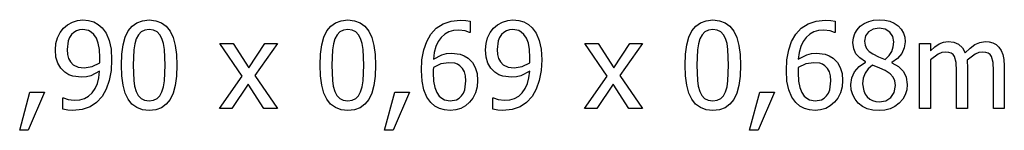
# Model space of a CAD drawing. Units: metres. Extents: x -29.5 to 2.6, y -23.4 to 26.8.
# Drawn here: x -22.4 to -19.7, y 20.6 to 20.9 of the extents above; entities that cross this region are included whole.
import ezdxf

# ---------------------------------------------------------------- set-up
doc = ezdxf.new("R2010")
doc.units = ezdxf.units.M

msp = doc.modelspace()

# ---------------------------------------------------------------- linework, layer by layer
for p, q in [((-22.2515, 20.9195), (-22.2405, 20.9289)), ((-22.2405, 20.9289), (-22.2273, 20.936)), ((-22.2273, 20.936), (-22.2129, 20.9404)), ((-22.2129, 20.9404), (-22.1983, 20.9419)), ((-22.1983, 20.9419), (-22.1827, 20.9405)), ((-22.1827, 20.9405), (-22.1686, 20.9364)), ((-22.1686, 20.9364), (-22.1561, 20.9297)), ((-22.1561, 20.9297), (-22.1455, 20.9205)), ((-22.0742, 20.9121), (-22.0636, 20.9251)), ((-22.0636, 20.9251), (-22.0506, 20.9344)), ((-22.0506, 20.9344), (-22.0349, 20.94)), ((-22.0349, 20.94), (-22.0168, 20.9419)), ((-22.0168, 20.9419), (-21.9985, 20.94)), ((-21.9985, 20.94), (-21.9828, 20.9342)), ((-21.9828, 20.9342), (-21.9697, 20.9246)), ((-21.9697, 20.9246), (-21.9592, 20.9111)), ((-21.5295, 20.9121), (-21.5189, 20.9251)), ((-21.5189, 20.9251), (-21.5059, 20.9344)), ((-21.5059, 20.9344), (-21.4902, 20.94)), ((-21.4902, 20.94), (-21.4721, 20.9419)), ((-21.4721, 20.9419), (-21.4538, 20.94)), ((-21.4538, 20.94), (-21.4381, 20.9342)), ((-21.4381, 20.9342), (-21.425, 20.9246)), ((-21.425, 20.9246), (-21.4145, 20.9111)), ((-21.2295, 20.9193), (-21.2109, 20.9314)), ((-21.2109, 20.9314), (-21.1889, 20.939)), ((-21.1889, 20.939), (-21.1637, 20.9416)), ((-21.1637, 20.9416), (-21.1488, 20.9408)), ((-21.1488, 20.9408), (-21.1367, 20.9382)), ((-21.1367, 20.9382), (-21.1367, 20.9077)), ((-21.0724, 20.9195), (-21.0614, 20.9289)), ((-21.0614, 20.9289), (-21.0482, 20.936)), ((-21.0482, 20.936), (-21.0338, 20.9404)), ((-21.0338, 20.9404), (-21.0192, 20.9419)), ((-21.0192, 20.9419), (-21.0035, 20.9405)), ((-21.0035, 20.9405), (-20.9894, 20.9364)), ((-20.9894, 20.9364), (-20.977, 20.9297)), ((-20.977, 20.9297), (-20.9664, 20.9205)), ((-20.5289, 20.9121), (-20.5183, 20.9251)), ((-20.5183, 20.9251), (-20.5052, 20.9344)), ((-20.5052, 20.9344), (-20.4896, 20.94)), ((-20.4896, 20.94), (-20.4715, 20.9419)), ((-20.4715, 20.9419), (-20.4531, 20.94)), ((-20.4531, 20.94), (-20.4374, 20.9342)), ((-20.4374, 20.9342), (-20.4243, 20.9246)), ((-20.4243, 20.9246), (-20.4138, 20.9111)), ((-20.2289, 20.9193), (-20.2103, 20.9314)), ((-20.2103, 20.9314), (-20.1883, 20.939)), ((-20.1883, 20.939), (-20.163, 20.9416)), ((-20.163, 20.9416), (-20.1482, 20.9408)), ((-20.1482, 20.9408), (-20.1361, 20.9382)), ((-20.1361, 20.9382), (-20.1361, 20.9077)), ((-20.0758, 20.9152), (-20.0669, 20.9246)), ((-20.0669, 20.9246), (-20.0561, 20.9325)), ((-20.0561, 20.9325), (-20.044, 20.9381)), ((-20.044, 20.9381), (-20.0304, 20.9414)), ((-20.0304, 20.9414), (-20.0155, 20.9425)), ((-20.0155, 20.9425), (-20.0001, 20.9415)), ((-20.0001, 20.9415), (-19.9863, 20.9383)), ((-19.9863, 20.9383), (-19.9742, 20.933)), ((-19.9742, 20.933), (-19.9636, 20.9255)), ((-19.9636, 20.9255), (-19.955, 20.9164)), ((-22.2679, 20.8934), (-22.2608, 20.9075)), ((-22.2608, 20.9075), (-22.2515, 20.9195)), ((-22.2298, 20.9018), (-22.2349, 20.894)), ((-22.2235, 20.908), (-22.2298, 20.9018)), ((-22.2161, 20.9124), (-22.2235, 20.908)), ((-22.2078, 20.915), (-22.2161, 20.9124)), ((-22.1985, 20.9159), (-22.2078, 20.915)), ((-22.1827, 20.913), (-22.1985, 20.9159)), ((-22.1755, 20.9089), (-22.1827, 20.913)), ((-22.1685, 20.9025), (-22.1755, 20.9089)), ((-22.1615, 20.8924), (-22.1685, 20.9025)), ((-22.1455, 20.9205), (-22.1346, 20.9054)), ((-22.1346, 20.9054), (-22.1264, 20.8862)), ((-22.0882, 20.8737), (-22.0823, 20.8951)), ((-22.0823, 20.8951), (-22.0742, 20.9121)), ((-22.0462, 20.9014), (-22.0521, 20.8905)), ((-22.0386, 20.9092), (-22.0462, 20.9014)), ((-22.0289, 20.914), (-22.0386, 20.9092)), ((-22.0168, 20.9155), (-22.0289, 20.914)), ((-22.0047, 20.914), (-22.0168, 20.9155)), ((-21.995, 20.9092), (-22.0047, 20.914)), ((-21.9875, 20.9015), (-21.995, 20.9092)), ((-21.9819, 20.8908), (-21.9875, 20.9015)), ((-21.9592, 20.9111), (-21.9512, 20.8937)), ((-21.5435, 20.8737), (-21.5376, 20.8951)), ((-21.5376, 20.8951), (-21.5295, 20.9121)), ((-21.5015, 20.9014), (-21.5074, 20.8905)), ((-21.4939, 20.9092), (-21.5015, 20.9014)), ((-21.4842, 20.914), (-21.4939, 20.9092)), ((-21.4721, 20.9155), (-21.4842, 20.914)), ((-21.46, 20.914), (-21.4721, 20.9155)), ((-21.4503, 20.9092), (-21.46, 20.914)), ((-21.4428, 20.9015), (-21.4503, 20.9092)), ((-21.4372, 20.8908), (-21.4428, 20.9015)), ((-21.4145, 20.9111), (-21.4065, 20.8937)), ((-21.2558, 20.8831), (-21.2443, 20.9033)), ((-21.2443, 20.9033), (-21.2295, 20.9193)), ((-21.2061, 20.9028), (-21.216, 20.8941)), ((-21.1948, 20.9091), (-21.2061, 20.9028)), ((-21.1821, 20.9129), (-21.1948, 20.9091)), ((-21.168, 20.9141), (-21.1821, 20.9129)), ((-21.1506, 20.9121), (-21.168, 20.9141)), ((-21.1381, 20.9077), (-21.1506, 20.9121)), ((-21.1367, 20.9077), (-21.1381, 20.9077)), ((-21.0887, 20.8934), (-21.0816, 20.9075)), ((-21.0816, 20.9075), (-21.0724, 20.9195)), ((-21.0507, 20.9018), (-21.0558, 20.894)), ((-21.0443, 20.908), (-21.0507, 20.9018)), ((-21.037, 20.9124), (-21.0443, 20.908)), ((-21.0287, 20.915), (-21.037, 20.9124)), ((-21.0194, 20.9159), (-21.0287, 20.915)), ((-21.0036, 20.913), (-21.0194, 20.9159)), ((-20.9964, 20.9089), (-21.0036, 20.913)), ((-20.9894, 20.9025), (-20.9964, 20.9089)), ((-20.9824, 20.8924), (-20.9894, 20.9025)), ((-20.9664, 20.9205), (-20.9555, 20.9054)), ((-20.9555, 20.9054), (-20.9473, 20.8862)), ((-20.5428, 20.8737), (-20.537, 20.8951)), ((-20.537, 20.8951), (-20.5289, 20.9121)), ((-20.5009, 20.9014), (-20.5068, 20.8905)), ((-20.4933, 20.9092), (-20.5009, 20.9014)), ((-20.4835, 20.914), (-20.4933, 20.9092)), ((-20.4715, 20.9155), (-20.4835, 20.914)), ((-20.4593, 20.914), (-20.4715, 20.9155)), ((-20.4497, 20.9092), (-20.4593, 20.914)), ((-20.4422, 20.9015), (-20.4497, 20.9092)), ((-20.4365, 20.8908), (-20.4422, 20.9015)), ((-20.4138, 20.9111), (-20.4058, 20.8937)), ((-20.2552, 20.8831), (-20.2437, 20.9033)), ((-20.2437, 20.9033), (-20.2289, 20.9193)), ((-20.2055, 20.9028), (-20.2153, 20.8941)), ((-20.1942, 20.9091), (-20.2055, 20.9028)), ((-20.1815, 20.9129), (-20.1942, 20.9091)), ((-20.1674, 20.9141), (-20.1815, 20.9129)), ((-20.15, 20.9121), (-20.1674, 20.9141)), ((-20.1375, 20.9077), (-20.15, 20.9121)), ((-20.1361, 20.9077), (-20.1375, 20.9077)), ((-20.086, 20.8928), (-20.0821, 20.9045)), ((-20.0821, 20.9045), (-20.0758, 20.9152)), ((-20.0525, 20.8982), (-20.0553, 20.8836)), ((-20.0442, 20.9095), (-20.0525, 20.8982)), ((-20.0315, 20.9167), (-20.0442, 20.9095)), ((-20.0157, 20.9191), (-20.0315, 20.9167)), ((-19.9988, 20.9164), (-20.0157, 20.9191)), ((-19.986, 20.9084), (-19.9988, 20.9164)), ((-19.978, 20.8964), (-19.986, 20.9084)), ((-19.9753, 20.8817), (-19.978, 20.8964)), ((-19.955, 20.9164), (-19.9489, 20.9062)), ((-19.9489, 20.9062), (-19.9452, 20.8947)), ((-19.9452, 20.8947), (-19.944, 20.882)), ((-22.2738, 20.8598), (-22.2723, 20.8774)), ((-22.2723, 20.8774), (-22.2679, 20.8934)), ((-22.2385, 20.8846), (-22.2414, 20.8611)), ((-22.2349, 20.894), (-22.2385, 20.8846)), ((-22.1562, 20.8789), (-22.1615, 20.8924)), ((-22.1528, 20.8614), (-22.1562, 20.8789)), ((-22.1264, 20.8862), (-22.1213, 20.8621)), ((-22.0916, 20.848), (-22.0882, 20.8737)), ((-22.0561, 20.8768), (-22.0586, 20.8598)), ((-22.0521, 20.8905), (-22.0561, 20.8768)), ((-21.9778, 20.8773), (-21.9819, 20.8908)), ((-21.9751, 20.8608), (-21.9778, 20.8773)), ((-21.9512, 20.8937), (-21.9454, 20.8725)), ((-21.9454, 20.8725), (-21.942, 20.8474)), ((-21.7619, 20.7878), (-21.8232, 20.8777)), ((-21.8232, 20.8777), (-21.7863, 20.8777)), ((-21.7863, 20.8777), (-21.7433, 20.811)), ((-21.7433, 20.811), (-21.6993, 20.8777)), ((-21.6651, 20.8777), (-21.7267, 20.7899)), ((-21.6993, 20.8777), (-21.6651, 20.8777)), ((-21.5469, 20.848), (-21.5435, 20.8737)), ((-21.5114, 20.8768), (-21.5139, 20.8598)), ((-21.5074, 20.8905), (-21.5114, 20.8768)), ((-21.4331, 20.8773), (-21.4372, 20.8908)), ((-21.4304, 20.8608), (-21.4331, 20.8773)), ((-21.4065, 20.8937), (-21.4007, 20.8725)), ((-21.4007, 20.8725), (-21.3973, 20.8474)), ((-21.2639, 20.8598), (-21.2558, 20.8831)), ((-21.2305, 20.8692), (-21.235, 20.8531)), ((-21.2242, 20.8828), (-21.2305, 20.8692)), ((-21.216, 20.8941), (-21.2242, 20.8828)), ((-21.0947, 20.8598), (-21.0932, 20.8774)), ((-21.0932, 20.8774), (-21.0887, 20.8934)), ((-21.0594, 20.8846), (-21.0623, 20.8611)), ((-21.0558, 20.894), (-21.0594, 20.8846)), ((-20.9771, 20.8789), (-20.9824, 20.8924)), ((-20.9737, 20.8614), (-20.9771, 20.8789)), ((-20.9473, 20.8862), (-20.9422, 20.8621)), ((-20.7612, 20.7878), (-20.8225, 20.8777)), ((-20.8225, 20.8777), (-20.7857, 20.8777)), ((-20.7857, 20.8777), (-20.7427, 20.811)), ((-20.7427, 20.811), (-20.6986, 20.8777)), ((-20.6645, 20.8777), (-20.7261, 20.7899)), ((-20.6986, 20.8777), (-20.6645, 20.8777)), ((-20.5463, 20.848), (-20.5428, 20.8737)), ((-20.5108, 20.8768), (-20.5133, 20.8598)), ((-20.5068, 20.8905), (-20.5108, 20.8768)), ((-20.4324, 20.8773), (-20.4365, 20.8908)), ((-20.4298, 20.8608), (-20.4324, 20.8773)), ((-20.4058, 20.8937), (-20.4001, 20.8725)), ((-20.4001, 20.8725), (-20.3966, 20.8474)), ((-20.2633, 20.8598), (-20.2552, 20.8831)), ((-20.2299, 20.8692), (-20.2344, 20.8531)), ((-20.2235, 20.8828), (-20.2299, 20.8692)), ((-20.2153, 20.8941), (-20.2235, 20.8828)), ((-20.0872, 20.8799), (-20.086, 20.8928)), ((-20.0851, 20.8633), (-20.0872, 20.8799)), ((-20.0553, 20.8836), (-20.0539, 20.8727)), ((-20.0539, 20.8727), (-20.0496, 20.8637)), ((-19.9803, 20.8559), (-19.9765, 20.868)), ((-19.9765, 20.868), (-19.9753, 20.8817)), ((-19.944, 20.882), (-19.9464, 20.8661)), ((-19.9046, 20.6994), (-19.9046, 20.8777)), ((-19.9046, 20.8777), (-19.8746, 20.8777)), ((-19.8746, 20.8777), (-19.8746, 20.8579)), ((-19.8746, 20.8579), (-19.8628, 20.8684)), ((-19.8628, 20.8684), (-19.8512, 20.8762)), ((-19.8512, 20.8762), (-19.839, 20.881)), ((-19.839, 20.881), (-19.8257, 20.8827)), ((-19.8257, 20.8827), (-19.8108, 20.8809)), ((-19.8108, 20.8809), (-19.7977, 20.8755)), ((-19.7977, 20.8755), (-19.7869, 20.866)), ((-19.7657, 20.8652), (-19.7526, 20.8748)), ((-19.7526, 20.8748), (-19.7391, 20.8807)), ((-19.7391, 20.8807), (-19.7245, 20.8827)), ((-19.7245, 20.8827), (-19.7135, 20.8818)), ((-19.7135, 20.8818), (-19.7036, 20.8791)), ((-19.7036, 20.8791), (-19.6948, 20.8744)), ((-19.6948, 20.8744), (-19.6872, 20.8675)), ((-22.2722, 20.8403), (-22.2738, 20.8598)), ((-22.2414, 20.8611), (-22.2405, 20.8474)), ((-22.2405, 20.8474), (-22.2376, 20.8364)), ((-22.1517, 20.8394), (-22.1528, 20.8614)), ((-22.1213, 20.8621), (-22.1196, 20.8325)), ((-22.0928, 20.818), (-22.0916, 20.848)), ((-22.0586, 20.8598), (-22.0604, 20.818)), ((-21.9732, 20.8183), (-21.9751, 20.8608)), ((-21.942, 20.8474), (-21.9408, 20.8183)), ((-21.5481, 20.818), (-21.5469, 20.848)), ((-21.5139, 20.8598), (-21.5157, 20.818)), ((-21.4285, 20.8183), (-21.4304, 20.8608)), ((-21.3973, 20.8474), (-21.3961, 20.8183)), ((-21.2687, 20.8333), (-21.2639, 20.8598)), ((-21.235, 20.8531), (-21.2376, 20.8346)), ((-21.2376, 20.8346), (-21.2143, 20.8469)), ((-21.2143, 20.8469), (-21.2018, 20.8501)), ((-21.2018, 20.8501), (-21.1881, 20.8512)), ((-21.1881, 20.8512), (-21.1638, 20.8484)), ((-21.1638, 20.8484), (-21.1531, 20.8442)), ((-21.1531, 20.8442), (-21.142, 20.8372)), ((-21.0931, 20.8403), (-21.0947, 20.8598)), ((-21.0623, 20.8611), (-21.0614, 20.8474)), ((-21.0614, 20.8474), (-21.0585, 20.8364)), ((-20.9726, 20.8394), (-20.9737, 20.8614)), ((-20.9422, 20.8621), (-20.9405, 20.8325)), ((-20.5475, 20.818), (-20.5463, 20.848)), ((-20.5133, 20.8598), (-20.5151, 20.818)), ((-20.4279, 20.8183), (-20.4298, 20.8608)), ((-20.3966, 20.8474), (-20.3955, 20.8183)), ((-20.2681, 20.8333), (-20.2633, 20.8598)), ((-20.2344, 20.8531), (-20.237, 20.8346)), ((-20.237, 20.8346), (-20.2137, 20.8469)), ((-20.2137, 20.8469), (-20.2011, 20.8501)), ((-20.2011, 20.8501), (-20.1875, 20.8512)), ((-20.1875, 20.8512), (-20.1631, 20.8484)), ((-20.1631, 20.8484), (-20.1525, 20.8442)), ((-20.1525, 20.8442), (-20.1413, 20.8372)), ((-20.0788, 20.8496), (-20.0851, 20.8633)), ((-20.068, 20.838), (-20.0788, 20.8496)), ((-20.0496, 20.8637), (-20.0425, 20.8559)), ((-20.0425, 20.8559), (-20.0326, 20.849)), ((-20.0326, 20.849), (-20.0175, 20.8415)), ((-20.0175, 20.8415), (-19.9991, 20.834)), ((-19.9991, 20.834), (-19.9874, 20.8448)), ((-19.9874, 20.8448), (-19.9803, 20.8559)), ((-19.9534, 20.8504), (-19.9648, 20.8365)), ((-19.9464, 20.8661), (-19.9534, 20.8504)), ((-19.8538, 20.848), (-19.8746, 20.8325)), ((-19.8434, 20.8526), (-19.8538, 20.848)), ((-19.8334, 20.8541), (-19.8434, 20.8526)), ((-19.8244, 20.8533), (-19.8334, 20.8541)), ((-19.8174, 20.8511), (-19.8244, 20.8533)), ((-19.8122, 20.8472), (-19.8174, 20.8511)), ((-19.8083, 20.8416), (-19.8122, 20.8472)), ((-19.8043, 20.8253), (-19.8083, 20.8416)), ((-19.7869, 20.866), (-19.7791, 20.8519)), ((-19.7791, 20.8519), (-19.7657, 20.8652)), ((-19.752, 20.8484), (-19.774, 20.8321)), ((-19.7418, 20.8527), (-19.752, 20.8484)), ((-19.7322, 20.8541), (-19.7418, 20.8527)), ((-19.7232, 20.8533), (-19.7322, 20.8541)), ((-19.7162, 20.8511), (-19.7232, 20.8533)), ((-19.711, 20.8472), (-19.7162, 20.8511)), ((-19.7071, 20.8416), (-19.711, 20.8472)), ((-19.7031, 20.8253), (-19.7071, 20.8416)), ((-19.6872, 20.8675), (-19.6808, 20.8584)), ((-19.6808, 20.8584), (-19.6761, 20.8472)), ((-19.6761, 20.8472), (-19.6731, 20.8335)), ((-22.2673, 20.8238), (-22.2722, 20.8403)), ((-22.2592, 20.8102), (-22.2673, 20.8238)), ((-22.2376, 20.8364), (-22.2326, 20.8273)), ((-22.2326, 20.8273), (-22.2251, 20.8196)), ((-22.2251, 20.8196), (-22.2114, 20.813)), ((-22.195, 20.8113), (-22.1729, 20.8149)), ((-22.1729, 20.8149), (-22.1524, 20.8244)), ((-22.1524, 20.8244), (-22.152, 20.8307)), ((-22.152, 20.8307), (-22.1517, 20.8394)), ((-22.1196, 20.8325), (-22.1213, 20.8038)), ((-22.0917, 20.7887), (-22.0928, 20.818)), ((-22.0604, 20.818), (-22.0589, 20.7763)), ((-21.9751, 20.7757), (-21.9732, 20.8183)), ((-21.9408, 20.8183), (-21.942, 20.7884)), ((-21.547, 20.7887), (-21.5481, 20.818)), ((-21.5157, 20.818), (-21.5142, 20.7763)), ((-21.4304, 20.7757), (-21.4285, 20.8183)), ((-21.3961, 20.8183), (-21.3973, 20.7884)), ((-21.2703, 20.8038), (-21.2687, 20.8333)), ((-21.2168, 20.8217), (-21.2376, 20.8119)), ((-21.1951, 20.825), (-21.2168, 20.8217)), ((-21.1789, 20.8234), (-21.1951, 20.825)), ((-21.1714, 20.821), (-21.1789, 20.8234)), ((-21.1648, 20.8167), (-21.1714, 20.821)), ((-21.1574, 20.809), (-21.1648, 20.8167)), ((-21.142, 20.8372), (-21.1306, 20.8259)), ((-21.1306, 20.8259), (-21.1225, 20.8121)), ((-21.0882, 20.8238), (-21.0931, 20.8403)), ((-21.0801, 20.8102), (-21.0882, 20.8238)), ((-21.0585, 20.8364), (-21.0535, 20.8273)), ((-21.0535, 20.8273), (-21.046, 20.8196)), ((-21.046, 20.8196), (-21.0323, 20.813)), ((-21.0159, 20.8113), (-20.9938, 20.8149)), ((-20.9938, 20.8149), (-20.9732, 20.8244)), ((-20.9732, 20.8244), (-20.9728, 20.8307)), ((-20.9728, 20.8307), (-20.9726, 20.8394)), ((-20.9405, 20.8325), (-20.9422, 20.8038)), ((-20.5463, 20.7887), (-20.5475, 20.818)), ((-20.5151, 20.818), (-20.5135, 20.7763)), ((-20.4298, 20.7757), (-20.4279, 20.8183)), ((-20.3955, 20.8183), (-20.3966, 20.7884)), ((-20.2697, 20.8038), (-20.2681, 20.8333)), ((-20.2162, 20.8217), (-20.237, 20.8119)), ((-20.1945, 20.825), (-20.2162, 20.8217)), ((-20.1783, 20.8234), (-20.1945, 20.825)), ((-20.1708, 20.821), (-20.1783, 20.8234)), ((-20.1642, 20.8167), (-20.1708, 20.821)), ((-20.1567, 20.809), (-20.1642, 20.8167)), ((-20.1413, 20.8372), (-20.1299, 20.8259)), ((-20.1299, 20.8259), (-20.1219, 20.8121)), ((-20.0827, 20.8005), (-20.07, 20.8151)), ((-20.07, 20.8151), (-20.0527, 20.8263)), ((-20.0527, 20.8273), (-20.068, 20.838)), ((-20.0527, 20.8263), (-20.0527, 20.8273)), ((-20.0336, 20.8183), (-20.0453, 20.8085)), ((-20.0132, 20.81), (-20.0336, 20.8183)), ((-19.9648, 20.8365), (-19.9803, 20.826)), ((-19.9803, 20.826), (-19.9803, 20.825)), ((-19.9803, 20.825), (-19.962, 20.8143)), ((-19.962, 20.8143), (-19.9488, 20.8014)), ((-19.8746, 20.8325), (-19.8746, 20.6994)), ((-19.8034, 20.8025), (-19.8043, 20.8253)), ((-19.774, 20.8321), (-19.7736, 20.8256)), ((-19.7736, 20.8256), (-19.7734, 20.8167)), ((-19.7734, 20.8167), (-19.7734, 20.6994)), ((-19.7022, 20.8025), (-19.7031, 20.8253)), ((-19.6731, 20.8335), (-19.6721, 20.8167)), ((-19.6721, 20.8167), (-19.6721, 20.6994)), ((-22.248, 20.7992), (-22.2592, 20.8102)), ((-22.237, 20.7922), (-22.248, 20.7992)), ((-22.2261, 20.788), (-22.237, 20.7922)), ((-22.202, 20.7851), (-22.2261, 20.788)), ((-22.2114, 20.813), (-22.195, 20.8113)), ((-22.1769, 20.7891), (-22.1889, 20.7861)), ((-22.1525, 20.8017), (-22.1769, 20.7891)), ((-22.1547, 20.7837), (-22.1525, 20.8017)), ((-22.1213, 20.8038), (-22.1262, 20.7766)), ((-22.0882, 20.7634), (-22.0917, 20.7887)), ((-21.942, 20.7884), (-21.9455, 20.7628)), ((-21.8238, 20.6994), (-21.7619, 20.7878)), ((-21.7267, 20.7899), (-21.6651, 20.6994)), ((-21.5435, 20.7634), (-21.547, 20.7887)), ((-21.3973, 20.7884), (-21.4008, 20.7628)), ((-21.2686, 20.7747), (-21.2703, 20.8038)), ((-21.2381, 20.8052), (-21.2382, 20.7969)), ((-21.2382, 20.7969), (-21.237, 20.7746)), ((-21.2376, 20.8119), (-21.2381, 20.8052)), ((-21.1524, 20.7998), (-21.1574, 20.809)), ((-21.1495, 20.7887), (-21.1524, 20.7998)), ((-21.1485, 20.7752), (-21.1495, 20.7887)), ((-21.1225, 20.8121), (-21.1177, 20.7956)), ((-21.1177, 20.7956), (-21.1161, 20.7765)), ((-21.0689, 20.7992), (-21.0801, 20.8102)), ((-21.0579, 20.7922), (-21.0689, 20.7992)), ((-21.047, 20.788), (-21.0579, 20.7922)), ((-21.0229, 20.7851), (-21.047, 20.788)), ((-21.0323, 20.813), (-21.0159, 20.8113)), ((-20.9977, 20.7891), (-21.0098, 20.7861)), ((-20.9734, 20.8017), (-20.9977, 20.7891)), ((-20.9756, 20.7837), (-20.9734, 20.8017)), ((-20.9422, 20.8038), (-20.9471, 20.7766)), ((-20.8232, 20.6994), (-20.7612, 20.7878)), ((-20.7261, 20.7899), (-20.6645, 20.6994)), ((-20.5429, 20.7634), (-20.5463, 20.7887)), ((-20.3966, 20.7884), (-20.4001, 20.7628)), ((-20.268, 20.7747), (-20.2697, 20.8038)), ((-20.2374, 20.8052), (-20.2376, 20.7969)), ((-20.2376, 20.7969), (-20.2364, 20.7746)), ((-20.237, 20.8119), (-20.2374, 20.8052)), ((-20.1517, 20.7998), (-20.1567, 20.809)), ((-20.1488, 20.7887), (-20.1517, 20.7998)), ((-20.1479, 20.7752), (-20.1488, 20.7887)), ((-20.1219, 20.8121), (-20.1171, 20.7956)), ((-20.1171, 20.7956), (-20.1155, 20.7765)), ((-20.0904, 20.7835), (-20.0827, 20.8005)), ((-20.0539, 20.7967), (-20.0591, 20.7829)), ((-20.0453, 20.8085), (-20.0539, 20.7967)), ((-19.9988, 20.8035), (-20.0132, 20.81)), ((-19.985, 20.7946), (-19.9988, 20.8035)), ((-19.9766, 20.7859), (-19.985, 20.7946)), ((-19.9488, 20.8014), (-19.9408, 20.7855)), ((-19.8034, 20.6994), (-19.8034, 20.8025)), ((-19.7022, 20.6994), (-19.7022, 20.8025)), ((-22.1889, 20.7861), (-22.202, 20.7851)), ((-22.1648, 20.7542), (-22.1588, 20.7678)), ((-22.1588, 20.7678), (-22.1547, 20.7837)), ((-22.1262, 20.7766), (-22.1345, 20.7524)), ((-22.0825, 20.7422), (-22.0882, 20.7634)), ((-22.0589, 20.7763), (-22.0565, 20.7605)), ((-22.0565, 20.7605), (-22.0523, 20.7463)), ((-21.9777, 20.7592), (-21.9751, 20.7757)), ((-21.9455, 20.7628), (-21.9513, 20.7415)), ((-21.7453, 20.7668), (-21.7898, 20.6994)), ((-21.702, 20.6994), (-21.7453, 20.7668)), ((-21.5378, 20.7422), (-21.5435, 20.7634)), ((-21.5142, 20.7763), (-21.5118, 20.7605)), ((-21.5118, 20.7605), (-21.5076, 20.7463)), ((-21.433, 20.7592), (-21.4304, 20.7757)), ((-21.4008, 20.7628), (-21.4066, 20.7415)), ((-21.2634, 20.7506), (-21.2686, 20.7747)), ((-21.237, 20.7746), (-21.2334, 20.757)), ((-21.1515, 20.7513), (-21.1485, 20.7752)), ((-21.1161, 20.7765), (-21.1176, 20.7589)), ((-21.0098, 20.7861), (-21.0229, 20.7851)), ((-20.9857, 20.7542), (-20.9797, 20.7678)), ((-20.9797, 20.7678), (-20.9756, 20.7837)), ((-20.9471, 20.7766), (-20.9553, 20.7524)), ((-20.7446, 20.7668), (-20.7892, 20.6994)), ((-20.7014, 20.6994), (-20.7446, 20.7668)), ((-20.5371, 20.7422), (-20.5429, 20.7634)), ((-20.5135, 20.7763), (-20.5111, 20.7605)), ((-20.5111, 20.7605), (-20.5069, 20.7463)), ((-20.4324, 20.7592), (-20.4298, 20.7757)), ((-20.4001, 20.7628), (-20.4059, 20.7415)), ((-20.2627, 20.7506), (-20.268, 20.7747)), ((-20.2364, 20.7746), (-20.2327, 20.757)), ((-20.1509, 20.7513), (-20.1479, 20.7752)), ((-20.1155, 20.7765), (-20.117, 20.7589)), ((-20.093, 20.765), (-20.0904, 20.7835)), ((-20.0917, 20.7507), (-20.093, 20.765)), ((-20.0591, 20.7829), (-20.0609, 20.7674)), ((-20.0609, 20.7674), (-20.0576, 20.7477)), ((-19.9723, 20.7758), (-19.9766, 20.7859)), ((-19.9739, 20.744), (-19.9708, 20.7626)), ((-19.9708, 20.7626), (-19.9723, 20.7758)), ((-19.9408, 20.7855), (-19.9381, 20.7656)), ((-19.9381, 20.7656), (-19.9395, 20.751)), ((-22.3717, 20.6403), (-22.3436, 20.7449)), ((-22.3037, 20.7449), (-22.3484, 20.6403)), ((-22.3436, 20.7449), (-22.3037, 20.7449)), ((-22.194, 20.7274), (-22.1826, 20.7338)), ((-22.1826, 20.7338), (-22.1728, 20.7428)), ((-22.1728, 20.7428), (-22.1648, 20.7542)), ((-22.1458, 20.7328), (-22.1609, 20.7164)), ((-22.1345, 20.7524), (-22.1458, 20.7328)), ((-22.0744, 20.7249), (-22.0825, 20.7422)), ((-22.0523, 20.7463), (-22.0466, 20.7355)), ((-22.0466, 20.7355), (-22.0391, 20.7274)), ((-21.995, 20.7271), (-21.9874, 20.7349)), ((-21.9874, 20.7349), (-21.9817, 20.7458)), ((-21.9817, 20.7458), (-21.9777, 20.7592)), ((-21.9513, 20.7415), (-21.9594, 20.7244)), ((-21.5297, 20.7249), (-21.5378, 20.7422)), ((-21.5076, 20.7463), (-21.5019, 20.7355)), ((-21.5019, 20.7355), (-21.4944, 20.7274)), ((-21.4503, 20.7271), (-21.4427, 20.7349)), ((-21.4427, 20.7349), (-21.437, 20.7458)), ((-21.437, 20.7458), (-21.433, 20.7592)), ((-21.4066, 20.7415), (-21.4147, 20.7244)), ((-21.3711, 20.6403), (-21.343, 20.7449)), ((-21.3031, 20.7449), (-21.3478, 20.6403)), ((-21.343, 20.7449), (-21.3031, 20.7449)), ((-21.2551, 20.7311), (-21.2634, 20.7506)), ((-21.2334, 20.757), (-21.2279, 20.7437)), ((-21.2279, 20.7437), (-21.2213, 20.734)), ((-21.2213, 20.734), (-21.2144, 20.7277)), ((-21.1668, 20.7282), (-21.1604, 20.7342)), ((-21.1604, 20.7342), (-21.1552, 20.7419)), ((-21.1552, 20.7419), (-21.1515, 20.7513)), ((-21.1222, 20.7427), (-21.1293, 20.7284)), ((-21.1176, 20.7589), (-21.1222, 20.7427)), ((-21.0149, 20.7274), (-21.0034, 20.7338)), ((-21.0034, 20.7338), (-20.9937, 20.7428)), ((-20.9937, 20.7428), (-20.9857, 20.7542)), ((-20.9667, 20.7328), (-20.9818, 20.7164)), ((-20.9553, 20.7524), (-20.9667, 20.7328)), ((-20.5291, 20.7249), (-20.5371, 20.7422)), ((-20.5069, 20.7463), (-20.5013, 20.7355)), ((-20.5013, 20.7355), (-20.4937, 20.7274)), ((-20.4497, 20.7271), (-20.4421, 20.7349)), ((-20.4421, 20.7349), (-20.4364, 20.7458)), ((-20.4364, 20.7458), (-20.4324, 20.7592)), ((-20.4059, 20.7415), (-20.4141, 20.7244)), ((-20.3704, 20.6403), (-20.3423, 20.7449)), ((-20.3024, 20.7449), (-20.3471, 20.6403)), ((-20.3423, 20.7449), (-20.3024, 20.7449)), ((-20.2545, 20.7311), (-20.2627, 20.7506)), ((-20.2327, 20.757), (-20.2273, 20.7437)), ((-20.2273, 20.7437), (-20.2207, 20.734)), ((-20.2207, 20.734), (-20.2137, 20.7277)), ((-20.1662, 20.7282), (-20.1598, 20.7342)), ((-20.1598, 20.7342), (-20.1546, 20.7419)), ((-20.1546, 20.7419), (-20.1509, 20.7513)), ((-20.1215, 20.7427), (-20.1286, 20.7284)), ((-20.117, 20.7589), (-20.1215, 20.7427)), ((-20.0878, 20.7371), (-20.0917, 20.7507)), ((-20.0814, 20.7249), (-20.0878, 20.7371)), ((-20.0576, 20.7477), (-20.0536, 20.7393)), ((-20.0536, 20.7393), (-20.0479, 20.7318)), ((-19.983, 20.7298), (-19.9739, 20.744)), ((-19.9436, 20.7376), (-19.9505, 20.7255)), ((-19.9395, 20.751), (-19.9436, 20.7376)), ((-22.2532, 20.6981), (-22.2532, 20.7286)), ((-22.2532, 20.7286), (-22.2516, 20.7286)), ((-22.2516, 20.7286), (-22.2392, 20.7243)), ((-22.2392, 20.7243), (-22.222, 20.7222)), ((-22.222, 20.7222), (-22.2071, 20.7235)), ((-22.2071, 20.7235), (-22.194, 20.7274)), ((-22.1609, 20.7164), (-22.1788, 20.7045)), ((-22.064, 20.7116), (-22.0744, 20.7249)), ((-22.0509, 20.7021), (-22.064, 20.7116)), ((-22.0391, 20.7274), (-22.0292, 20.7224)), ((-22.0292, 20.7224), (-22.0168, 20.7208)), ((-22.0168, 20.7208), (-22.0047, 20.7224)), ((-22.0047, 20.7224), (-21.995, 20.7271)), ((-21.97, 20.7113), (-21.9831, 20.7019)), ((-21.9594, 20.7244), (-21.97, 20.7113)), ((-21.5193, 20.7116), (-21.5297, 20.7249)), ((-21.5062, 20.7021), (-21.5193, 20.7116)), ((-21.4944, 20.7274), (-21.4845, 20.7224)), ((-21.4845, 20.7224), (-21.4721, 20.7208)), ((-21.4721, 20.7208), (-21.46, 20.7224)), ((-21.46, 20.7224), (-21.4503, 20.7271)), ((-21.4253, 20.7113), (-21.4384, 20.7019)), ((-21.4147, 20.7244), (-21.4253, 20.7113)), ((-21.2441, 20.716), (-21.2551, 20.7311)), ((-21.2333, 20.7066), (-21.2441, 20.716)), ((-21.2209, 20.6999), (-21.2333, 20.7066)), ((-21.2144, 20.7277), (-21.2072, 20.7235)), ((-21.2072, 20.7235), (-21.1915, 20.7205)), ((-21.1915, 20.7205), (-21.1741, 20.7239)), ((-21.1741, 20.7239), (-21.1668, 20.7282)), ((-21.1498, 20.7071), (-21.1624, 20.7001)), ((-21.1385, 20.7168), (-21.1498, 20.7071)), ((-21.1293, 20.7284), (-21.1385, 20.7168)), ((-21.0741, 20.6981), (-21.0741, 20.7286)), ((-21.0741, 20.7286), (-21.0725, 20.7286)), ((-21.0725, 20.7286), (-21.0601, 20.7243)), ((-21.0601, 20.7243), (-21.0428, 20.7222)), ((-21.0428, 20.7222), (-21.028, 20.7235)), ((-21.028, 20.7235), (-21.0149, 20.7274)), ((-20.9818, 20.7164), (-20.9997, 20.7045)), ((-20.5186, 20.7116), (-20.5291, 20.7249)), ((-20.5055, 20.7021), (-20.5186, 20.7116)), ((-20.4937, 20.7274), (-20.4839, 20.7224)), ((-20.4839, 20.7224), (-20.4715, 20.7208)), ((-20.4715, 20.7208), (-20.4594, 20.7224)), ((-20.4594, 20.7224), (-20.4497, 20.7271)), ((-20.4246, 20.7113), (-20.4377, 20.7019)), ((-20.4141, 20.7244), (-20.4246, 20.7113)), ((-20.2435, 20.716), (-20.2545, 20.7311)), ((-20.2327, 20.7066), (-20.2435, 20.716)), ((-20.2203, 20.6999), (-20.2327, 20.7066)), ((-20.2137, 20.7277), (-20.2065, 20.7235)), ((-20.2065, 20.7235), (-20.1908, 20.7205)), ((-20.1908, 20.7205), (-20.1735, 20.7239)), ((-20.1735, 20.7239), (-20.1662, 20.7282)), ((-20.1492, 20.7071), (-20.1618, 20.7001)), ((-20.1378, 20.7168), (-20.1492, 20.7071)), ((-20.1286, 20.7284), (-20.1378, 20.7168)), ((-20.0725, 20.7144), (-20.0814, 20.7249)), ((-20.0612, 20.7057), (-20.0725, 20.7144)), ((-20.0478, 20.6992), (-20.0612, 20.7057)), ((-20.0479, 20.7318), (-20.0409, 20.7257)), ((-20.0409, 20.7257), (-20.0332, 20.7213)), ((-20.0332, 20.7213), (-20.0246, 20.7186)), ((-20.0246, 20.7186), (-20.0152, 20.7178)), ((-20.0152, 20.7178), (-19.9971, 20.7208)), ((-19.9971, 20.7208), (-19.983, 20.7298)), ((-19.9602, 20.7146), (-19.972, 20.7055)), ((-19.9505, 20.7255), (-19.9602, 20.7146)), ((-22.2398, 20.6955), (-22.2532, 20.6981)), ((-22.2263, 20.6948), (-22.2398, 20.6955)), ((-22.2003, 20.6972), (-22.2263, 20.6948)), ((-22.1788, 20.7045), (-22.2003, 20.6972)), ((-22.0351, 20.6964), (-22.0509, 20.7021)), ((-22.0168, 20.6944), (-22.0351, 20.6964)), ((-21.9987, 20.6963), (-22.0168, 20.6944)), ((-21.9831, 20.7019), (-21.9987, 20.6963)), ((-21.7898, 20.6994), (-21.8238, 20.6994)), ((-21.6651, 20.6994), (-21.702, 20.6994)), ((-21.4904, 20.6964), (-21.5062, 20.7021)), ((-21.4721, 20.6944), (-21.4904, 20.6964)), ((-21.454, 20.6963), (-21.4721, 20.6944)), ((-21.4384, 20.7019), (-21.454, 20.6963)), ((-21.207, 20.6958), (-21.2209, 20.6999)), ((-21.1916, 20.6944), (-21.207, 20.6958)), ((-21.1763, 20.6959), (-21.1916, 20.6944)), ((-21.1624, 20.7001), (-21.1763, 20.6959)), ((-21.0607, 20.6955), (-21.0741, 20.6981)), ((-21.0471, 20.6948), (-21.0607, 20.6955)), ((-21.0211, 20.6972), (-21.0471, 20.6948)), ((-20.9997, 20.7045), (-21.0211, 20.6972)), ((-20.7892, 20.6994), (-20.8232, 20.6994)), ((-20.6645, 20.6994), (-20.7014, 20.6994)), ((-20.4898, 20.6964), (-20.5055, 20.7021)), ((-20.4715, 20.6944), (-20.4898, 20.6964)), ((-20.4533, 20.6963), (-20.4715, 20.6944)), ((-20.4377, 20.7019), (-20.4533, 20.6963)), ((-20.2064, 20.6958), (-20.2203, 20.6999)), ((-20.191, 20.6944), (-20.2064, 20.6958)), ((-20.1757, 20.6959), (-20.191, 20.6944)), ((-20.1618, 20.7001), (-20.1757, 20.6959)), ((-20.0325, 20.6953), (-20.0478, 20.6992)), ((-20.0155, 20.694), (-20.0325, 20.6953)), ((-19.9996, 20.6953), (-20.0155, 20.694)), ((-19.9851, 20.6991), (-19.9996, 20.6953)), ((-19.972, 20.7055), (-19.9851, 20.6991)), ((-19.8746, 20.6994), (-19.9046, 20.6994)), ((-19.7734, 20.6994), (-19.8034, 20.6994)), ((-19.6721, 20.6994), (-19.7022, 20.6994)), ((-22.3484, 20.6403), (-22.3717, 20.6403)), ((-21.3478, 20.6403), (-21.3711, 20.6403)), ((-20.3471, 20.6403), (-20.3704, 20.6403))]:
    msp.add_line(p, q)

doc.saveas('drawing.dxf')
